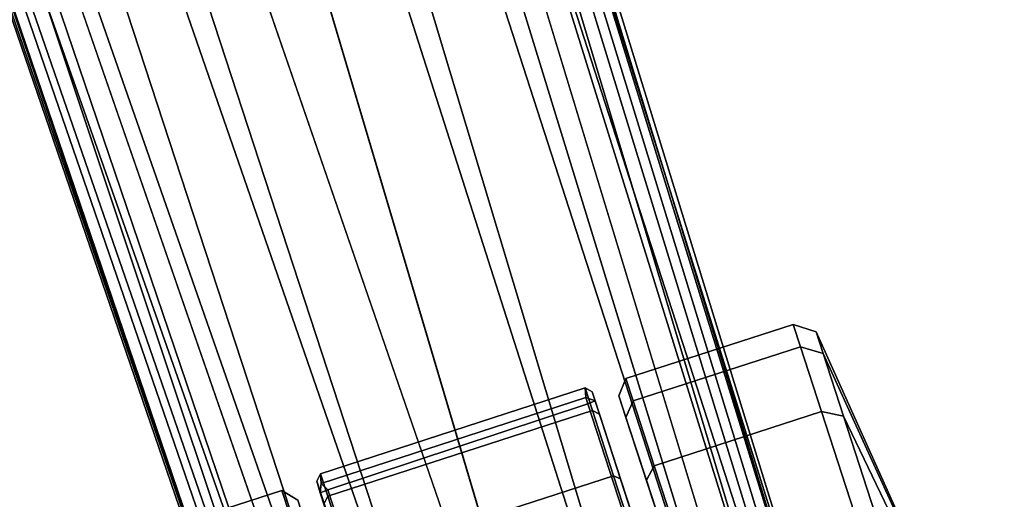
# Model space of a CAD drawing. Units: inches. Extents: x -11.7 to 14, y -13.4 to 13.4.
# Drawn here: x 2.5 to 4.9, y -11.1 to -9.9 of the extents above; entities that cross this region are included whole.
import ezdxf

# ---------------------------------------------------------------- set-up
doc = ezdxf.new("R2010")
doc.units = ezdxf.units.IN
doc.header["$MEASUREMENT"] = 0
doc.layers.add('SEAT-BASE', color=5, linetype='Continuous')
doc.layers.add('SEAT-CASTER', color=5, linetype='Continuous')

msp = doc.modelspace()

# ---------------------------------------------------------------- linework, layer by layer
at = {"layer": 'SEAT-BASE'}
for points, invisible_edges in [([(4.1664, -12.9838, 3.6135), (0.7491, -1.4676, 5.1271), (0.5185, -1.6007, 5.158)], 12), ([(0.5185, -1.6007, 5.158), (0.2617, -1.646, 5.1237), (4.1664, -12.9838, 3.6135)], 12), ([(-0.053, -2.1056, 3.87), (1.276, -1.6592, 3.8698), (3.3033, -11.7967, 2.9564)], 3), ([(1.276, -1.6592, 3.8698), (4.2628, -11.495, 2.9557), (3.3033, -11.7967, 2.9564)], 14)]:
    msp.add_3dface(points, dxfattribs=dict(at, invisible_edges=invisible_edges))
for points in [[(0.7491, -1.4676, 5.1271), (4.1664, -12.9838, 3.6135), (4.3862, -12.8564, 3.6098)], [(1.0936, -1.8939, 4.9635), (0.7491, -1.4676, 5.1271), (4.3862, -12.8564, 3.6098)], [(0.2285, -2.175, 4.9635), (3.9392, -12.9048, 3.6163), (0.2617, -1.646, 5.1237)], [(3.9392, -12.9048, 3.6163), (4.1664, -12.9838, 3.6135), (0.2617, -1.646, 5.1237)], [(1.402, -1.6871, 4.1361), (4.4422, -11.8487, 2.9715), (1.276, -1.6592, 3.8698)], [(1.276, -1.6592, 3.8698), (4.4422, -11.8487, 2.9715), (4.2628, -11.495, 2.9557)], [(4.657, -12.2238, 3.144), (4.5461, -11.9494, 3.0676), (1.402, -1.6871, 4.1361)], [(4.657, -12.2238, 3.144), (1.402, -1.6871, 4.1361), (1.4358, -1.6996, 4.4046)], [(4.5461, -11.9494, 3.0676), (4.4422, -11.8487, 2.9715), (1.402, -1.6871, 4.1361)], [(1.4358, -1.6996, 4.4046), (1.4142, -1.821, 4.6178), (4.7633, -12.5192, 3.2141)], [(4.7633, -12.5192, 3.2141), (4.657, -12.2238, 3.144), (1.4358, -1.6996, 4.4046)], [(1.4142, -1.821, 4.6178), (1.2514, -1.8517, 4.8406), (4.7109, -12.5676, 3.4265)], [(4.7109, -12.5676, 3.4265), (4.7633, -12.5192, 3.2141), (1.4142, -1.821, 4.6178)], [(1.2514, -1.8517, 4.8406), (1.0936, -1.8939, 4.9635), (4.5991, -12.753, 3.5428)], [(1.2514, -1.8517, 4.8406), (4.5991, -12.753, 3.5428), (4.7109, -12.5676, 3.4265)], [(4.3862, -12.8564, 3.6098), (4.5991, -12.753, 3.5428), (1.0936, -1.8939, 4.9635)], [(-0.053, -2.1056, 3.87), (3.3711, -12.1961, 2.9709), (-0.1408, -2.1924, 4.1352)], [(3.3033, -11.7967, 2.9564), (3.3711, -12.1961, 2.9709), (-0.053, -2.1056, 3.87)], [(0.2285, -2.175, 4.9635), (0.0119, -2.243, 4.7845), (3.7751, -13.0209, 3.5427)], [(3.9392, -12.9048, 3.6163), (0.2285, -2.175, 4.9635), (3.7751, -13.0209, 3.5427)], [(-0.1624, -2.2193, 4.4044), (-0.1408, -2.1924, 4.1352), (3.396, -12.5917, 3.1854)], [(3.3458, -12.3386, 3.0671), (3.396, -12.5917, 3.1854), (-0.1408, -2.1924, 4.1352)], [(-0.1408, -2.1924, 4.1352), (3.3711, -12.1961, 2.9709), (3.3458, -12.3386, 3.0671)], [(3.505, -12.928, 3.2141), (-0.0953, -2.3111, 4.5433), (-0.1624, -2.2193, 4.4044)], [(-0.1624, -2.2193, 4.4044), (3.396, -12.5917, 3.1854), (3.505, -12.928, 3.2141)], [(3.5759, -12.9364, 3.4265), (0.0119, -2.243, 4.7845), (-0.0953, -2.3111, 4.5433)], [(0.0119, -2.243, 4.7845), (3.5759, -12.9364, 3.4265), (3.7751, -13.0209, 3.5427)], [(-0.0953, -2.3111, 4.5433), (3.505, -12.928, 3.2141), (3.5759, -12.9364, 3.4265)]]:
    msp.add_3dface(points, dxfattribs=at)
at = {"layer": 'SEAT-CASTER'}
for points in [[(4.3894, -10.6897, 0.8173), (3.9811, -10.8223, 0.8173), (3.9634, -10.7678, 1.1792), (4.3716, -10.6352, 1.1792)], [(4.3716, -10.6352, 1.1792), (3.9634, -10.7678, 1.1792), (3.9811, -10.8223, 1.5411), (4.3894, -10.6897, 1.5411)], [(4.4274, -10.6536, 1.1785), (4.3716, -10.6352, 1.1792), (4.3894, -10.6897, 1.5411), (4.4446, -10.7064, 1.529)], [(4.4446, -10.7064, 0.8279), (4.3894, -10.6897, 0.8173), (4.3716, -10.6352, 1.1792), (4.4274, -10.6536, 1.1785)], [(4.8835, -11.6686, 1.1695), (4.4446, -10.7064, 0.8279), (4.4274, -10.6536, 1.1785), (4.883, -11.6671, 1.1794)], [(4.883, -11.6671, 1.1794), (4.4274, -10.6536, 1.1785), (4.4446, -10.7064, 1.529), (4.8835, -11.6686, 1.1893)], [(4.4408, -10.8479, 0.4908), (4.0325, -10.9805, 0.4908), (3.9811, -10.8223, 0.8173), (4.3894, -10.6897, 0.8173)], [(4.3894, -10.6897, 1.5411), (3.9811, -10.8223, 1.5411), (4.0325, -10.9805, 1.8675), (4.4408, -10.8479, 1.8675)], [(4.4446, -10.7064, 1.529), (4.3894, -10.6897, 1.5411), (4.4408, -10.8479, 1.8675), (4.4944, -10.8596, 1.8453)], [(4.4944, -10.8596, 0.5116), (4.4408, -10.8479, 0.4908), (4.3894, -10.6897, 0.8173), (4.4446, -10.7064, 0.8279)], [(4.8849, -11.6729, 1.1605), (4.4944, -10.8596, 0.5116), (4.4446, -10.7064, 0.8279), (4.8835, -11.6686, 1.1695)], [(4.8835, -11.6686, 1.1893), (4.4446, -10.7064, 1.529), (4.4944, -10.8596, 1.8453), (4.8849, -11.6729, 1.1983)], [(3.9462, -10.8099, 1.1785), (3.9633, -10.8627, 1.529), (3.9811, -10.8223, 1.5411), (3.9634, -10.7678, 1.1792)], [(3.9633, -10.8627, 0.8279), (3.9462, -10.8099, 1.1785), (3.9634, -10.7678, 1.1792), (3.9811, -10.8223, 0.8173)], [(3.8635, -10.7905, 1.1795), (3.2174, -11.0004, 1.1795), (3.2353, -11.0553, 1.5442), (3.8813, -10.8454, 1.5442)], [(3.8652, -10.8139, 0.9452), (3.2191, -11.0238, 0.9452), (3.2174, -11.0004, 1.1795), (3.8635, -10.7905, 1.1795)], [(3.881, -10.7998, 1.1775), (3.8635, -10.7905, 1.1795), (3.8813, -10.8454, 1.5442), (3.8987, -10.8544, 1.5397)], [(3.8882, -10.8221, 0.9444), (3.8652, -10.8139, 0.9452), (3.8635, -10.7905, 1.1795), (3.881, -10.7998, 1.1775)], [(3.8652, -10.8139, 0.9452), (3.8702, -10.8291, 0.9301), (3.2353, -11.0391, 0.9292), (3.2191, -11.0238, 0.9452)], [(3.8882, -10.8221, 0.9444), (3.8702, -10.8291, 0.9301), (3.8652, -10.8139, 0.9452)], [(4.6053, -13.029, 1.1775), (4.5933, -13.0026, 0.9424), (3.8882, -10.8221, 0.9444), (3.881, -10.7998, 1.1775)], [(4.6053, -13.029, 1.1775), (3.881, -10.7998, 1.1775), (3.8987, -10.8544, 1.5397), (4.5875, -12.9744, 1.5397)], [(3.9462, -10.8099, 1.1785), (4.2404, -11.712, 1.1794), (4.2433, -11.7208, 1.2375), (3.9633, -10.8627, 1.529)], [(3.9633, -10.8627, 0.8279), (4.2433, -11.7208, 1.1213), (4.2404, -11.712, 1.1794), (3.9462, -10.8099, 1.1785)], [(3.8702, -10.8291, 0.9301), (4.5746, -12.9973, 0.9292), (3.9397, -13.2073, 0.9301), (3.2353, -11.0391, 0.9292)], [(3.8702, -10.8291, 0.9301), (3.8882, -10.8221, 0.9444), (4.5933, -13.0026, 0.9424), (4.5746, -12.9973, 0.9292)], [(3.9633, -10.8627, 1.529), (4.0131, -11.016, 1.8453), (4.0325, -10.9805, 1.8675), (3.9811, -10.8223, 1.5411)], [(4.0131, -11.016, 0.5116), (3.9633, -10.8627, 0.8279), (3.9811, -10.8223, 0.8173), (4.0325, -10.9805, 0.4908)], [(3.8813, -10.8454, 1.5442), (3.2353, -11.0553, 1.5442), (3.2871, -11.2148, 1.8732), (3.9331, -11.0049, 1.8732)], [(3.8987, -10.8544, 1.5397), (3.8813, -10.8454, 1.5442), (3.9331, -11.0049, 1.8732), (3.9501, -11.0127, 1.8663)], [(4.5875, -12.9744, 1.5397), (3.8987, -10.8544, 1.5397), (3.9501, -11.0127, 1.8663), (4.5361, -12.8161, 1.8663)], [(3.9633, -10.8627, 1.529), (4.2433, -11.7208, 1.2375), (4.2515, -11.7462, 1.2899), (4.0131, -11.016, 1.8453)], [(4.0131, -11.016, 0.5116), (4.2515, -11.7462, 1.0689), (4.2433, -11.7208, 1.1213), (3.9633, -10.8627, 0.8279)], [(4.5208, -11.0943, 0.2317), (4.1126, -11.2269, 0.2317), (4.0325, -10.9805, 0.4908), (4.4408, -10.8479, 0.4908)], [(4.4408, -10.8479, 1.8675), (4.0325, -10.9805, 1.8675), (4.1126, -11.2269, 2.1266), (4.5208, -11.0943, 2.1266)], [(4.4944, -10.8596, 1.8453), (4.4408, -10.8479, 1.8675), (4.5208, -11.0943, 2.1266), (4.5719, -11.0983, 2.0963)], [(4.5719, -11.0983, 0.2606), (4.5208, -11.0943, 0.2317), (4.4408, -10.8479, 0.4908), (4.4944, -10.8596, 0.5116)], [(4.8849, -11.6729, 1.1983), (4.4944, -10.8596, 1.8453), (4.5719, -11.0983, 2.0963), (4.8871, -11.6797, 1.2054)], [(4.8871, -11.6797, 1.1534), (4.5719, -11.0983, 0.2606), (4.4944, -10.8596, 0.5116), (4.8849, -11.6729, 1.1605)], [(4.0131, -11.016, 1.8453), (4.0907, -11.2547, 2.0963), (4.1126, -11.2269, 2.1266), (4.0325, -10.9805, 1.8675)], [(4.0907, -11.2547, 0.2606), (4.0131, -11.016, 0.5116), (4.0325, -10.9805, 0.4908), (4.1126, -11.2269, 0.2317)], [(3.2191, -11.0238, 0.9452), (3.2169, -11.0466, 0.9441), (3.2088, -11.0182, 1.1775), (3.2174, -11.0004, 1.1795)], [(3.2174, -11.0004, 1.1795), (3.2088, -11.0182, 1.1775), (3.2265, -11.0728, 1.5397), (3.2353, -11.0553, 1.5442)], [(3.9331, -11.0049, 1.8732), (3.2871, -11.2148, 1.8732), (3.3678, -11.4631, 2.1343), (4.0138, -11.2532, 2.1343)], [(3.9501, -11.0127, 1.8663), (3.9331, -11.0049, 1.8732), (4.0138, -11.2532, 2.1343), (4.0303, -11.2593, 2.1256)], [(3.2169, -11.0466, 0.9441), (3.9217, -13.2144, 0.9445), (3.9331, -13.2474, 1.1775), (3.2088, -11.0182, 1.1775)], [(3.2265, -11.0728, 1.5397), (3.2088, -11.0182, 1.1775), (3.9331, -13.2474, 1.1775), (3.9154, -13.1928, 1.5397)], [(3.2169, -11.0466, 0.9441), (3.2191, -11.0238, 0.9452), (3.2353, -11.0391, 0.9292)], [(4.5361, -12.8161, 1.8663), (3.9501, -11.0127, 1.8663), (4.0303, -11.2593, 2.1256), (4.456, -12.5695, 2.1256)], [(4.0131, -11.016, 1.8453), (4.2515, -11.7462, 1.2899), (4.2644, -11.7857, 1.3315), (4.0907, -11.2547, 2.0963)], [(4.0907, -11.2547, 0.2606), (4.2644, -11.7857, 1.0273), (4.2515, -11.7462, 1.0689), (4.0131, -11.016, 0.5116)], [(2.7151, -11.1734, 1.1792), (3.1233, -11.0408, 1.1792), (3.141, -11.0953, 0.8173), (2.7328, -11.2279, 0.8173)], [(2.7328, -11.2279, 1.5411), (3.141, -11.0953, 1.5411), (3.1233, -11.0408, 1.1792), (2.7151, -11.1734, 1.1792)], [(3.1233, -11.0408, 1.1792), (3.141, -11.0953, 1.5411), (3.1791, -11.1175, 1.529), (3.162, -11.0647, 1.1785)], [(3.141, -11.0953, 0.8173), (3.1233, -11.0408, 1.1792), (3.162, -11.0647, 1.1785), (3.1791, -11.1175, 0.8279)], [(3.2169, -11.0466, 0.9441), (3.2353, -11.0391, 0.9292), (3.9397, -13.2073, 0.9301), (3.9217, -13.2144, 0.9445)], [(3.2353, -11.0553, 1.5442), (3.2265, -11.0728, 1.5397), (3.278, -11.2311, 1.8663), (3.2871, -11.2148, 1.8732)]]:
    msp.add_3dface(points, dxfattribs=at)

doc.saveas('drawing.dxf')
